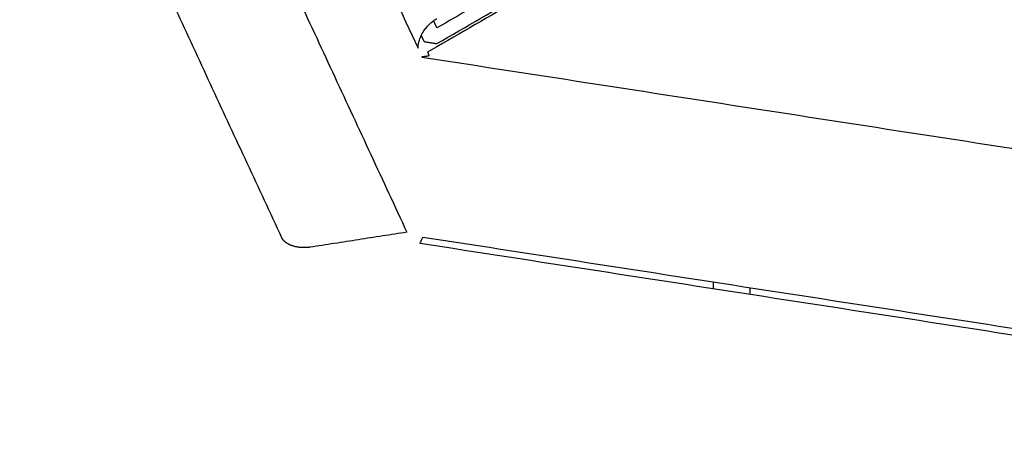
# Model space of a CAD drawing. Extents: x 0 to 841, y 0 to 594.
# Drawn here: x 350 to 363, y 363 to 369 of the extents above; entities that cross this region are included whole.
import ezdxf

# ---------------------------------------------------------------- set-up
doc = ezdxf.new("R2010")
doc.units = 0
doc.layers.add('1', color=7, linetype='CONTINUOUS')

msp = doc.modelspace()

# ---------------------------------------------------------------- linework, layer by layer
at = {"layer": '1', "color": 155, "linetype": 'CONTINUOUS'}
for points, degree in [([(350.0476056966762, 379.3341150079339), (351.771022993177, 375.6206668313114), (353.4944402896778, 371.907218654689), (355.2178575861786, 368.1937704780666)], 3), ([(355.4628553938914, 368.2535703702077), (373.6739008563933, 378.7677223702078)], 1), ([(373.6739008563933, 378.7268975411613), (355.4628553938913, 368.2127455411613)], 1), ([(362.4858270375782, 372.5124090844333), (355.462806560457, 368.4576663214431)], 1), ([(353.1995232739445, 369.8402299010812), (355.0729687122353, 365.803516006572)], 1), ([(353.449841676642, 365.7317324747414), (351.654041951882, 369.6011431085029)], 1), ([(355.462806560457, 368.457666321443), (355.4207622108047, 368.5482593042746)], 1), ([(355.259251778848, 368.3575352522387), (355.2954854254318, 368.279462594437)], 1), ([(355.2954854254318, 368.279462594437), (355.4628553938914, 368.2535703702077)], 1), ([(355.4607003338292, 368.2130789301132), (355.3397546267145, 368.1432508935532)], 1), ([(355.4628553938914, 368.2127455411613), (355.4607003338292, 368.2130789301132)], 1), ([(355.362746460122, 368.0937103777316), (355.2661538774928, 368.0787674531954)], 1), ([(355.2661538774928, 368.0787674531954), (373.6741211435841, 365.2310450066635)], 1), ([(355.3397546267145, 368.1432508935532), (355.362746460122, 368.0937103777316)], 1), ([(355.0729687122353, 365.803516006572), (353.8172651380594, 365.6092579876022)], 1), ([(355.2421208574825, 365.657804682345), (355.2809437142479, 365.7414563127188)], 1), ([(355.2809437142479, 365.7414563127188), (373.6740883017085, 362.8960269425513)], 1), ([(353.8172651380594, 365.6092579876022), (353.7596082294089, 365.6003458653402), (353.6413285458856, 365.6093290207432), (353.5379644330229, 365.6437754370129), (353.465310361871, 365.6984298440922), (353.449841676642, 365.7317324747414)], 2), ([(373.6738573792857, 362.8064051191577), (355.2421208574825, 365.6578046823451)], 1), ([(359.0462571508603, 365.1586550184656), (359.0462571508603, 365.0690650184656)], 1), ([(359.5292200640049, 364.9944551384483), (359.5292200640049, 365.0840991384483)], 1)]:
    msp.add_open_spline(points, degree=degree, dxfattribs=at)
msp.add_open_spline([(355.2178575861786, 368.1937704780666), (355.2178839044737, 368.1966304104648), (355.2179370089486, 368.2024011189373), (355.2183760863209, 368.2113953996137), (355.2190989255501, 368.2207175841454), (355.2201485481772, 368.2303783667867), (355.2215346943668, 368.24036080113), (355.2232758407766, 368.250654038467), (355.2253870703368, 368.2612439487606), (355.2278849947742, 368.2721158415619), (355.2355286631771, 368.3015240099531), (355.2542112402568, 368.3521985486873), (355.2897434905026, 368.4148165343631), (355.3312652549009, 368.4692991724587), (355.3660997865039, 368.5058896028656), (355.3954001405373, 368.5323188799958), (355.4162076286289, 368.5490747071282), (355.4388939245634, 368.5656157929963), (355.4539090152045, 368.5747362607923), (355.462806560457, 368.5801408085822)], degree=3, knots=[0, 0, 0, 0, 0.02057839146392536, 0.0415226241185423, 0.06284776006045203, 0.08456806886189362, 0.1066970555243354, 0.1292474906961149, 0.1522314424058991, 0.1756603086713178, 0.1995448504442265, 0.3414627194786413, 0.498564247906371, 0.621499301154794, 0.7490052715151165, 0.8087386847229233, 0.8744239760467081, 0.9255869723023024, 1, 1, 1, 1], dxfattribs=at)

doc.saveas('drawing.dxf')
